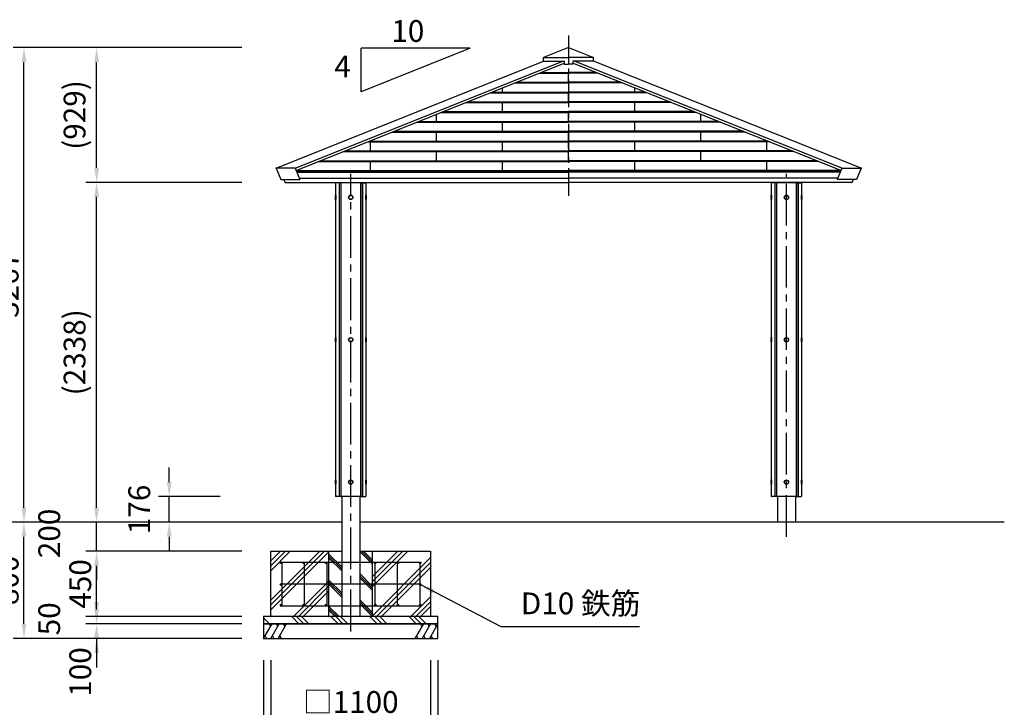
# Model space of a CAD drawing. Extents: x 0 to 21000, y 0 to 14850.
# Drawn here: x 3671 to 10450, y 2519 to 7252 of the extents above; entities that cross this region are included whole.
import ezdxf

# ---------------------------------------------------------------- set-up
doc = ezdxf.new("R2010")
doc.units = 0
doc.header["$LTSCALE"] = 15
doc.linetypes.add('CENTER2', pattern=[28.575, 19.05, -3.175, 3.175, -3.175])
doc.linetypes.add('CENTERX2', pattern=[20.32, 12.7, -2.54, 2.54, -2.54])
doc.layers.get('DEFPOINTS').update_dxf_attribs({"linetype": 'CONTINUOUS'})
for name, color, linetype in [('P001', 131, 'CONTINUOUS'), ('P004', 41, 'CONTINUOUS'), ('P019', 71, 'CONTINUOUS'), ('P918', 25, 'CONTINUOUS'), ('P919', 75, 'CONTINUOUS'), ('P920', 125, 'CONTINUOUS'), ('P_1CENTER', 2, 'CONTINUOUS'), ('P_2DIM', 6, 'CONTINUOUS'), ('P_3TEXT', 60, 'CONTINUOUS'), ('P_7THICK', 7, 'CONTINUOUS')]:
    doc.layers.add(name, color=color, linetype=linetype)
doc.styles.add('BIGFONT', font='simplex.shx', dxfattribs={"bigfont": 'bigfont.shx'})
doc.dimstyles.new('DIMBIGFONT$0', dxfattribs={"dimscale": 50, "dimtxt": 3, "dimasz": 2, "dimexe": 1.5, "dimexo": 3, "dimgap": 0.75, "dimtad": 1, "dimdec": 1, "dimdsep": 46, "dimtxsty": 'BIGFONT', "dimsah": 1, "dimcen": 0, "dimclrt": 230, "dimadec": 1, "dimazin": 2, "dimtfac": 0.6, "dimtdec": 1, "dimtofl": 0, "dimtmove": 2, "dimatfit": 3, "dimfxl": 0, "dimtvp": 1, "dimtolj": 1, "dimarcsym": 0})
doc.dimstyles.new('DIMBIGFONT$7', dxfattribs={"dimscale": 50, "dimtxt": 3, "dimasz": 2, "dimexe": 1.5, "dimexo": 3, "dimgap": 0.75, "dimtad": 1, "dimdec": 1, "dimdsep": 46, "dimtxsty": 'BIGFONT', "dimsah": 1, "dimcen": 0, "dimclrt": 230, "dimadec": 1, "dimazin": 2, "dimtfac": 0.6, "dimtdec": 1, "dimtofl": 0, "dimtmove": 0, "dimatfit": 3, "dimfxl": 0, "dimtvp": 1, "dimtolj": 1, "dimarcsym": 0})

# ---------------------------------------------------------------- blocks, each defined once
blk = doc.blocks.new('*D4')
at = {"layer": 'DEFPOINTS', "color": 0}
for p in [(4200.5, 6131.9), (5350.5, 6131.9), (5200.5, 3793.4)]:
    blk.add_point(p, dxfattribs=at)
at = {"layer": 'P_2DIM', "color": 0, "lineweight": -2}
for p, q in [((5200.5, 6131.9), (4125.5, 6131.9)), ((4200.5, 3893.4), (4200.5, 6031.9)), ((5050.5, 3793.4), (4125.5, 3793.4))]:
    blk.add_line(p, q, dxfattribs=at)
at = {"layer": 'P_2DIM', "color": 0}
for points in [[(4183.8, 6031.9), (4217.2, 6031.9), (4200.5, 6131.9)], [(4183.8, 3893.4), (4217.2, 3893.4), (4200.5, 3793.4)]]:
    blk.add_solid(points, dxfattribs=at)
at = {"layer": 'P_2DIM', "color": 230, "insert": (4048.7, 4962.7), "char_height": 150, "attachment_point": 5, "rotation": 90, "style": 'BIGFONT'}
blk.add_mtext('\\A1;(2338)', dxfattribs=at)
blk = doc.blocks.new('*D3')
at = {"layer": 'DEFPOINTS', "color": 0}
for p in [(3700.5, 7060.4), (5350.5, 7060.4), (5200.5, 3793.4)]:
    blk.add_point(p, dxfattribs=at)
at = {"layer": 'P_2DIM', "color": 0, "lineweight": -2}
for p, q in [((5200.5, 7060.4), (3625.5, 7060.4)), ((3700.5, 3893.4), (3700.5, 6960.4)), ((5050.5, 3793.4), (3625.5, 3793.4))]:
    blk.add_line(p, q, dxfattribs=at)
at = {"layer": 'P_2DIM', "color": 0}
for points in [[(3683.8, 6960.4), (3717.2, 6960.4), (3700.5, 7060.4)], [(3683.8, 3893.4), (3717.2, 3893.4), (3700.5, 3793.4)]]:
    blk.add_solid(points, dxfattribs=at)
at = {"layer": 'P_2DIM', "color": 230, "insert": (3588, 5426.9), "char_height": 150, "attachment_point": 5, "rotation": 90, "style": 'BIGFONT'}
blk.add_mtext('\\A1;3267', dxfattribs=at)
blk = doc.blocks.new('*D5')
at = {"layer": 'DEFPOINTS', "color": 0}
for p in [(4200.5, 3093.4), (5350.5, 3093.4), (5350.5, 2993.4)]:
    blk.add_point(p, dxfattribs=at)
at = {"layer": 'P_2DIM', "color": 0, "lineweight": -2}
for p, q in [((4200.5, 3193.4), (4200.5, 3293.4)), ((5200.5, 3093.4), (4125.5, 3093.4)), ((5200.5, 2993.4), (4125.5, 2993.4)), ((4200.5, 2893.4), (4200.5, 2793.4))]:
    blk.add_line(p, q, dxfattribs=at)
at = {"layer": 'P_2DIM', "color": 0}
for points in [[(4183.8, 3193.4), (4217.2, 3193.4), (4200.5, 3093.4)], [(4183.8, 2893.4), (4217.2, 2893.4), (4200.5, 2993.4)]]:
    blk.add_solid(points, dxfattribs=at)
at = {"layer": 'P_2DIM', "color": 230, "insert": (4088, 2762.2), "char_height": 150, "attachment_point": 5, "rotation": 90, "style": 'BIGFONT'}
blk.add_mtext('\\A1;100', dxfattribs=at)
blk = doc.blocks.new('*D17')
at = {"layer": 'DEFPOINTS', "color": 0}
for p in [(4700.5, 3969.4), (5200.5, 3969.4), (5200.5, 3793.4)]:
    blk.add_point(p, dxfattribs=at)
at = {"layer": 'P_2DIM', "color": 0, "lineweight": -2}
for p, q in [((4700.5, 4069.4), (4700.5, 4169.4)), ((5050.5, 3969.4), (4625.5, 3969.4)), ((4700.5, 3793.4), (4700.5, 3969.4)), ((5050.5, 3793.4), (4625.5, 3793.4)), ((4700.5, 3693.4), (4700.5, 3593.4))]:
    blk.add_line(p, q, dxfattribs=at)
at = {"layer": 'P_2DIM', "color": 0}
for points in [[(4683.8, 4069.4), (4717.2, 4069.4), (4700.5, 3969.4)], [(4683.8, 3693.4), (4717.2, 3693.4), (4700.5, 3793.4)]]:
    blk.add_solid(points, dxfattribs=at)
at = {"layer": 'P_2DIM', "color": 230, "insert": (4494.2, 3881.4), "char_height": 150, "attachment_point": 5, "rotation": 90, "style": 'BIGFONT'}
blk.add_mtext('\\A1;176', dxfattribs=at)
blk = doc.blocks.new('*D9')
at = {"layer": 'DEFPOINTS', "color": 0}
for p in [(4200.5, 3793.4), (5200.5, 3793.4), (5350.5, 3593.4)]:
    blk.add_point(p, dxfattribs=at)
at = {"layer": 'P_2DIM', "color": 0, "lineweight": -2}
for p, q in [((4200.5, 3893.4), (4200.5, 3993.4)), ((5050.5, 3793.4), (4125.5, 3793.4)), ((4200.5, 3593.4), (4200.5, 3793.4)), ((5200.5, 3593.4), (4125.5, 3593.4)), ((4200.5, 3493.4), (4200.5, 3393.4))]:
    blk.add_line(p, q, dxfattribs=at)
at = {"layer": 'P_2DIM', "color": 0}
for points in [[(4183.8, 3893.4), (4217.2, 3893.4), (4200.5, 3793.4)], [(4183.8, 3493.4), (4217.2, 3493.4), (4200.5, 3593.4)]]:
    blk.add_solid(points, dxfattribs=at)
at = {"layer": 'P_2DIM', "color": 230, "insert": (3874.1, 3716.1), "char_height": 150, "attachment_point": 5, "rotation": 90, "style": 'BIGFONT'}
blk.add_mtext('\\A1;200', dxfattribs=at)
blk = doc.blocks.new('*D8')
at = {"layer": 'DEFPOINTS', "color": 0}
for p in [(4200.5, 3593.4), (5350.5, 3593.4), (5350.5, 3143.4)]:
    blk.add_point(p, dxfattribs=at)
at = {"layer": 'P_2DIM', "color": 0, "lineweight": -2}
for p, q in [((5200.5, 3593.4), (4125.5, 3593.4)), ((4200.5, 3243.4), (4200.5, 3493.4)), ((5200.5, 3143.4), (4125.5, 3143.4))]:
    blk.add_line(p, q, dxfattribs=at)
at = {"layer": 'P_2DIM', "color": 0}
for points in [[(4183.8, 3493.4), (4217.2, 3493.4), (4200.5, 3593.4)], [(4183.8, 3243.4), (4217.2, 3243.4), (4200.5, 3143.4)]]:
    blk.add_solid(points, dxfattribs=at)
at = {"layer": 'P_2DIM', "color": 230, "insert": (4088, 3368.4), "char_height": 150, "attachment_point": 5, "rotation": 90, "style": 'BIGFONT'}
blk.add_mtext('\\A1;450', dxfattribs=at)
blk = doc.blocks.new('*D7')
at = {"layer": 'DEFPOINTS', "color": 0}
for p in [(4200.5, 3143.4), (5350.5, 3143.4), (5350.5, 3093.4)]:
    blk.add_point(p, dxfattribs=at)
at = {"layer": 'P_2DIM', "color": 0, "lineweight": -2}
for p, q in [((4200.5, 3243.4), (4200.5, 3343.4)), ((5200.5, 3143.4), (4125.5, 3143.4)), ((5200.5, 3093.4), (4125.5, 3093.4)), ((4200.5, 2993.4), (4200.5, 2893.4))]:
    blk.add_line(p, q, dxfattribs=at)
at = {"layer": 'P_2DIM', "color": 0}
for points in [[(4183.8, 3243.4), (4217.2, 3243.4), (4200.5, 3143.4)], [(4183.8, 2993.4), (4217.2, 2993.4), (4200.5, 3093.4)]]:
    blk.add_solid(points, dxfattribs=at)
at = {"layer": 'P_2DIM', "color": 230, "insert": (3874.1, 3128.4), "char_height": 150, "attachment_point": 5, "rotation": 90, "style": 'BIGFONT'}
blk.add_mtext('\\A1;50', dxfattribs=at)
blk = doc.blocks.new('*D6')
at = {"layer": 'DEFPOINTS', "color": 0}
for p in [(3700.5, 3793.4), (5200.5, 3793.4), (5350.5, 2993.4)]:
    blk.add_point(p, dxfattribs=at)
at = {"layer": 'P_2DIM', "color": 0, "lineweight": -2}
for p, q in [((5050.5, 3793.4), (3625.5, 3793.4)), ((3700.5, 3093.4), (3700.5, 3693.4)), ((5200.5, 2993.4), (3625.5, 2993.4))]:
    blk.add_line(p, q, dxfattribs=at)
at = {"layer": 'P_2DIM', "color": 0}
for points in [[(3683.8, 3693.4), (3717.2, 3693.4), (3700.5, 3793.4)], [(3683.8, 3093.4), (3717.2, 3093.4), (3700.5, 2993.4)]]:
    blk.add_solid(points, dxfattribs=at)
at = {"layer": 'P_2DIM', "color": 230, "insert": (3588, 3393.4), "char_height": 150, "attachment_point": 5, "rotation": 90, "style": 'BIGFONT'}
blk.add_mtext('\\A1;800', dxfattribs=at)
blk = doc.blocks.new('*D11')
at = {"layer": 'DEFPOINTS', "color": 0}
for p in [(4200.5, 7060.4), (5350.5, 7060.4), (5350.5, 6131.9)]:
    blk.add_point(p, dxfattribs=at)
at = {"layer": 'P_2DIM', "color": 0, "lineweight": -2}
for p, q in [((5200.5, 7060.4), (4125.5, 7060.4)), ((4200.5, 6231.9), (4200.5, 6960.4)), ((5200.5, 6131.9), (4125.5, 6131.9))]:
    blk.add_line(p, q, dxfattribs=at)
at = {"layer": 'P_2DIM', "color": 0}
for points in [[(4183.8, 6960.4), (4217.2, 6960.4), (4200.5, 7060.4)], [(4183.8, 6231.9), (4217.2, 6231.9), (4200.5, 6131.9)]]:
    blk.add_solid(points, dxfattribs=at)
at = {"layer": 'P_2DIM', "color": 230, "insert": (4048.7, 6596.2), "char_height": 150, "attachment_point": 5, "rotation": 90, "style": 'BIGFONT'}
blk.add_mtext('\\A1;(929)', dxfattribs=at)
blk = doc.blocks.new('*D19')
at = {"layer": 'DEFPOINTS', "color": 0}
for p in [(5400.5, 2993.4), (6500.5, 2993.4), (6500.5, 2443.4)]:
    blk.add_point(p, dxfattribs=at)
at = {"layer": 'P_2DIM', "color": 0, "lineweight": -2}
for p, q in [((5400.5, 2843.4), (5400.5, 2368.4)), ((6500.5, 2843.4), (6500.5, 2368.4)), ((5500.5, 2443.4), (6400.5, 2443.4))]:
    blk.add_line(p, q, dxfattribs=at)
at = {"layer": 'P_2DIM', "color": 0}
for points in [[(5500.5, 2460.1), (5500.5, 2426.7), (5400.5, 2443.4)], [(6400.5, 2460.1), (6400.5, 2426.7), (6500.5, 2443.4)]]:
    blk.add_solid(points, dxfattribs=at)
at = {"layer": 'P_2DIM', "color": 230, "insert": (5950.5, 2555.9), "char_height": 150, "attachment_point": 5, "style": 'BIGFONT'}
blk.add_mtext('\\A1;□1100', dxfattribs=at)
blk = doc.blocks.new('*D20')
at = {"layer": 'DEFPOINTS', "color": 0}
for p in [(5350.5, 2993.4), (6550.5, 2993.4), (6550.5, 2093.4)]:
    blk.add_point(p, dxfattribs=at)
at = {"layer": 'P_2DIM', "color": 0, "lineweight": -2}
for p, q in [((5350.5, 2843.4), (5350.5, 2018.4)), ((6550.5, 2843.4), (6550.5, 2018.4)), ((5450.5, 2093.4), (6450.5, 2093.4))]:
    blk.add_line(p, q, dxfattribs=at)
at = {"layer": 'P_2DIM', "color": 0}
for points in [[(5450.5, 2110.1), (5450.5, 2076.7), (5350.5, 2093.4)], [(6450.5, 2110.1), (6450.5, 2076.7), (6550.5, 2093.4)]]:
    blk.add_solid(points, dxfattribs=at)
at = {"layer": 'P_2DIM', "color": 230, "insert": (5950.5, 2205.9), "char_height": 150, "attachment_point": 5, "style": 'BIGFONT'}
blk.add_mtext('\\A1;□1200', dxfattribs=at)
blk = doc.blocks.new('配筋1400')
at = {"layer": 'P918'}
for p, q in [((-485, 375), (485, 375)), ((-475, 375), (-475, 75)), ((-320, 375), (-320, 75)), ((-165, 375), (-165, 75)), ((165, 375), (165, 75)), ((320, 375), (320, 75)), ((475, 375), (475, 75)), ((-485, 225), (485, 225)), ((-485, 75), (485, 75))]:
    blk.add_line(p, q, dxfattribs=at)
for centre in [(-480, 370), (-325, 370), (-170, 370), (170, 370), (325, 370), (480, 370), (-480, 220), (480, 220), (-480, 80), (-325, 80), (-170, 80), (170, 80), (325, 80), (480, 80)]:
    blk.add_circle(centre, 5, dxfattribs=at)
blk = doc.blocks.new('A$C61837E72')
at = {"layer": 'P920', "extrusion": (-2.97e-13, 1.8186e-29, -1)}
for p, q in [((0, 28, 15), (2, 30, 15)), ((0, 28, 15), (0, 2, 15)), ((2, 0, 15), (0, 2, 15)), ((0, 2, 15), (0, 2, 15)), ((0, 2, 15), (0, 2, 15)), ((3, 30, 15), (2, 30, 15)), ((2, 30, 15), (2, 30, 15)), ((3, 0, 15), (2, 0, 15)), ((2, 0, 15), (2, 0, 15))]:
    blk.add_line(p, q, dxfattribs=at)
at = {"layer": 'P920', "extrusion": (2.97e-13, 1.8186e-29, -1)}
for p, q in [((210, 30, 15), (211, 30, 15)), ((210, 0, 15), (211, 0, 15)), ((213, 28, 15), (211, 30, 15)), ((211, 30, 15), (211, 30, 15)), ((211, 0, 15), (213, 2, 15)), ((211, 0, 15), (211, 0, 15)), ((213, 28, 15), (213, 2, 15)), ((213, 2, 15), (213, 2, 15)), ((213, 2, 15), (213, 2, 15))]:
    blk.add_line(p, q, dxfattribs=at)
at = {"layer": 'P920'}
for radius in [15, 13]:
    blk.add_circle((106.5, 15, 15), radius, dxfattribs=at)
for points, knots in [([(0, 28, 15), (0, 28, 16), (0, 27.9, 16.9), (0, 27.7, 17.9), (0, 27.6, 18.2), (0.1, 27.5, 18.5), (0.1, 27.4, 18.8), (0.1, 27.1, 19.8), (0.1, 26.7, 20.7), (0.2, 26.2, 21.5), (0.2, 25.9, 22.1), (0.3, 25.5, 22.6), (0.3, 25.1, 23.1), (0.3, 24.7, 23.6), (0.4, 24.3, 24.1), (0.4, 23.9, 24.5), (0.5, 22.9, 25.4), (0.6, 21.8, 26.1), (0.6, 20.7, 26.7), (0.7, 19.5, 27.3), (0.7, 18.2, 27.7), (0.8, 16.9, 27.9), (0.8, 15.6, 28.1), (0.8, 14.4, 28.1), (0.8, 13.1, 27.9), (0.7, 11.8, 27.7), (0.7, 10.5, 27.3), (0.6, 9.3, 26.7), (0.6, 8.8, 26.4), (0.6, 8.2, 26.1), (0.5, 7.6, 25.7), (0.5, 7.1, 25.4), (0.5, 6.6, 25), (0.4, 6.2, 24.5), (0.4, 5.7, 24.1), (0.3, 5.3, 23.6), (0.3, 4.9, 23.1), (0.3, 4.5, 22.6), (0.2, 4.1, 22.1), (0.2, 3.8, 21.5), (0.1, 3.1, 20.4), (0.1, 2.6, 19.1), (0, 2.3, 17.9), (0, 2.2, 17.2), (0, 2.1, 16.6), (0, 2, 15.9), (0, 2, 15.6), (0, 2, 15.3), (0, 2, 15)], [-6.789745, -6.789745, -6.789745, -6.789745, -6.466471, -6.466471, -6.466471, -6.358697, -6.358697, -6.358697, -6.035373, -6.035373, -6.035373, -5.819824, -5.819824, -5.819824, -5.604275, -5.604275, -5.604275, -5.173177, -5.173177, -5.173177, -4.742079, -4.742079, -4.742079, -4.310981, -4.310981, -4.310981, -3.879883, -3.879883, -3.879883, -3.664334, -3.664334, -3.664334, -3.448785, -3.448785, -3.448785, -3.233236, -3.233236, -3.233236, -3.017687, -3.017687, -3.017687, -2.586589, -2.586589, -2.586589, -2.371039, -2.371039, -2.371039, -2.263381, -2.263381, -2.263381, -2.263381]), ([(0, 2, 15), (0, 2, 14.7), (0, 2, 14.4), (0, 2, 14.1), (0, 2.1, 12.8), (0.1, 2.4, 11.5), (0.1, 2.9, 10.2), (0.2, 3.4, 9), (0.2, 4.1, 7.9), (0.3, 4.9, 6.9), (0.4, 5.5, 6.1), (0.4, 6.1, 5.4), (0.5, 6.9, 4.8), (0.5, 7.6, 4.2), (0.6, 8.5, 3.7), (0.6, 9.4, 3.3), (0.7, 11.1, 2.4), (0.8, 13.1, 2), (0.8, 15, 2)], [-2.263381, -2.263381, -2.263381, -2.263381, -2.15549, -2.15549, -2.15549, -1.724392, -1.724392, -1.724392, -1.293294, -1.293294, -1.293294, -0.969971, -0.969971, -0.969971, -0.646647, -0.646647, -0.646647, 0, 0, 0, 0]), ([(2, 0, 15), (2, 0, 15.4), (2, 0, 16.4), (2.1, 0.4, 19), (2.2, 1.5, 21.8), (2.4, 3.2, 24.3), (2.6, 4.6, 25.9), (2.7, 6.4, 27.3), (2.9, 9, 28.9), (3.1, 12.8, 30.1), (3.1, 17.2, 30.1), (2.9, 21.8, 28.7), (2.6, 24.9, 26.4), (2.4, 26.8, 24.3), (2.2, 28.3, 22.1), (2.1, 29.2, 20.1), (2, 29.8, 17.5), (2, 30, 16.1), (2, 30, 15)], [2.263382, 2.263382, 2.263382, 2.263382, 2.371039, 2.586589, 3.017687, 3.233236, 3.448785, 3.664334, 3.879883, 4.310981, 4.742079, 5.173177, 5.604275, 5.819824, 6.035373, 6.358697, 6.466471, 6.789745, 6.789745, 6.789745, 6.789745]), ([(2, 30, 15), (2, 30, 13.9), (2, 29.9, 12.8), (2, 29.6, 11.8), (2.1, 29.4, 10.7), (2.1, 29, 9.6), (2.2, 28.6, 8.6), (2.3, 28.1, 7.5), (2.3, 27.5, 6.6), (2.4, 26.8, 5.7), (2.5, 26.1, 4.9), (2.6, 25.4, 4.1), (2.6, 24.5, 3.4), (2.7, 24.3, 3.2), (2.7, 24.1, 3), (2.7, 23.8, 2.9), (2.7, 23.1, 2.4), (2.8, 22.4, 1.9), (2.8, 21.6, 1.5), (2.9, 20.6, 1), (3, 19.5, 0.6), (3, 18.4, 0.4), (3, 17.2, 0.1), (3, 16.1, 0), (3, 15, 0)], [6.789795, 6.789795, 6.789795, 6.789795, 7.113118, 7.113118, 7.113118, 7.436442, 7.436442, 7.436442, 7.759766, 7.759766, 7.759766, 8.083089, 8.083089, 8.083089, 8.16392, 8.16392, 8.16392, 8.406413, 8.406413, 8.406413, 8.729736, 8.729736, 8.729736, 9.05306, 9.05306, 9.05306, 9.05306]), ([(3, 15, 0), (3, 12.8, 0), (2.9, 9.3, 0.8), (2.6, 5.4, 3.3), (2.4, 2.9, 5.9), (2.1, 0.8, 9.5), (2, 0.1, 12.9), (2, 0, 14.6), (2, 0, 15)], [0, 0, 0, 0, 0.646647, 0.969971, 1.293294, 1.724392, 2.15549, 2.263382, 2.263382, 2.263382, 2.263382]), ([(3, 30, 15), (3, 30, 15.9), (3, 29.9, 16.9), (3.1, 29.5, 18.9), (3.1, 29.2, 19.8), (3.3, 28.1, 22.6), (3.4, 26.9, 24.3), (3.7, 24.3, 26.9), (3.8, 22.6, 28.1), (4, 19.8, 29.2), (4, 18.9, 29.5), (4.1, 16.9, 29.9), (4.1, 15.9, 30), (4.1, 14.1, 30), (4.1, 13.1, 29.9), (4, 11.1, 29.5), (4, 10.2, 29.2), (3.8, 7.4, 28.1), (3.7, 5.7, 26.9), (3.4, 3.1, 24.3), (3.3, 1.9, 22.6), (3.1, 0.8, 19.8), (3.1, 0.5, 18.9), (3, 0.1, 16.9), (3, 0, 15.9), (3, 0, 15)], [2.263449, 2.263449, 2.263449, 2.263449, 2.546378, 2.546378, 2.829307, 2.829307, 3.395165, 3.395165, 3.961032, 3.961032, 4.243965, 4.243965, 4.526898, 4.526898, 4.809831, 4.809831, 5.092764, 5.092764, 5.658631, 5.658631, 6.224489, 6.224489, 6.507418, 6.507418, 6.790347, 6.790347, 6.790347, 6.790347]), ([(210, 30, 15), (210, 30, 15.9), (210, 29.9, 16.9), (209.9, 29.5, 18.9), (209.9, 29.2, 19.8), (209.7, 28.1, 22.6), (209.6, 26.9, 24.3), (209.3, 24.3, 26.9), (209.2, 22.6, 28.1), (209, 19.8, 29.2), (209, 18.9, 29.5), (208.9, 16.9, 29.9), (208.9, 15.9, 30), (208.9, 14.1, 30), (208.9, 13.1, 29.9), (209, 11.1, 29.5), (209, 10.2, 29.2), (209.2, 7.4, 28.1), (209.3, 5.7, 26.9), (209.6, 3.1, 24.3), (209.7, 1.9, 22.6), (209.9, 0.8, 19.8), (209.9, 0.5, 18.9), (210, 0.1, 16.9), (210, 0, 15.9), (210, 0, 15)], [2.263449, 2.263449, 2.263449, 2.263449, 2.546378, 2.546378, 2.829307, 2.829307, 3.395165, 3.395165, 3.961032, 3.961032, 4.243965, 4.243965, 4.526898, 4.526898, 4.809831, 4.809831, 5.092764, 5.092764, 5.658631, 5.658631, 6.224489, 6.224489, 6.507418, 6.507418, 6.790347, 6.790347, 6.790347, 6.790347]), ([(211, 0, 15), (211, 0, 15.4), (211, 0, 16.4), (210.9, 0.4, 19), (210.8, 1.5, 21.8), (210.6, 3.2, 24.3), (210.4, 4.6, 25.9), (210.3, 6.4, 27.3), (210.1, 9, 28.9), (209.9, 12.8, 30.1), (209.9, 17.2, 30.1), (210.1, 21.8, 28.7), (210.4, 24.9, 26.4), (210.6, 26.8, 24.3), (210.8, 28.3, 22.1), (210.9, 29.2, 20.1), (211, 29.8, 17.5), (211, 30, 16.1), (211, 30, 15)], [2.263382, 2.263382, 2.263382, 2.263382, 2.371039, 2.586589, 3.017687, 3.233236, 3.448785, 3.664334, 3.879883, 4.310981, 4.742079, 5.173177, 5.604275, 5.819824, 6.035373, 6.358697, 6.466471, 6.789745, 6.789745, 6.789745, 6.789745]), ([(211, 30, 15), (211, 30, 13.9), (211, 29.9, 12.8), (211, 29.6, 11.8), (210.9, 29.4, 10.7), (210.9, 29, 9.6), (210.8, 28.6, 8.6), (210.7, 28.1, 7.5), (210.7, 27.5, 6.6), (210.6, 26.8, 5.7), (210.5, 26.1, 4.9), (210.4, 25.4, 4.1), (210.4, 24.5, 3.4), (210.4, 24.3, 3.2), (210.3, 24.1, 3), (210.3, 23.8, 2.9), (210.3, 23.1, 2.4), (210.2, 22.4, 1.9), (210.2, 21.6, 1.5), (210.1, 20.6, 1), (210, 19.5, 0.6), (210, 18.4, 0.4), (210, 17.2, 0.1), (210, 16.1), (210, 15)], [6.789795, 6.789795, 6.789795, 6.789795, 7.113118, 7.113118, 7.113118, 7.436442, 7.436442, 7.436442, 7.759766, 7.759766, 7.759766, 8.083089, 8.083089, 8.083089, 8.16392, 8.16392, 8.16392, 8.406413, 8.406413, 8.406413, 8.729736, 8.729736, 8.729736, 9.05306, 9.05306, 9.05306, 9.05306]), ([(210, 15), (210, 12.8), (210.1, 9.3, 0.8), (210.4, 5.4, 3.3), (210.6, 2.9, 5.9), (210.9, 0.8, 9.5), (211, 0.1, 12.9), (211, 0, 14.6), (211, 0, 15)], [0, 0, 0, 0, 0.646647, 0.969971, 1.293294, 1.724392, 2.15549, 2.263382, 2.263382, 2.263382, 2.263382]), ([(213, 28, 15), (213, 28, 16), (213, 27.9, 16.9), (213, 27.7, 17.9), (213, 27.6, 18.2), (212.9, 27.5, 18.5), (212.9, 27.4, 18.8), (212.9, 27.1, 19.8), (212.9, 26.7, 20.7), (212.8, 26.2, 21.5), (212.8, 25.9, 22.1), (212.7, 25.5, 22.6), (212.7, 25.1, 23.1), (212.7, 24.7, 23.6), (212.6, 24.3, 24.1), (212.6, 23.9, 24.5), (212.5, 22.9, 25.4), (212.4, 21.8, 26.1), (212.4, 20.7, 26.7), (212.3, 19.5, 27.3), (212.3, 18.2, 27.7), (212.2, 16.9, 27.9), (212.2, 15.6, 28.1), (212.2, 14.4, 28.1), (212.2, 13.1, 27.9), (212.3, 11.8, 27.7), (212.3, 10.5, 27.3), (212.4, 9.3, 26.7), (212.4, 8.8, 26.4), (212.4, 8.2, 26.1), (212.5, 7.6, 25.7), (212.5, 7.1, 25.4), (212.5, 6.6, 25), (212.6, 6.2, 24.5), (212.6, 5.7, 24.1), (212.7, 5.3, 23.6), (212.7, 4.9, 23.1), (212.7, 4.5, 22.6), (212.8, 4.1, 22.1), (212.8, 3.8, 21.5), (212.9, 3.1, 20.4), (212.9, 2.6, 19.1), (213, 2.3, 17.9), (213, 2.2, 17.2), (213, 2.1, 16.6), (213, 2, 15.9), (213, 2, 15.6), (213, 2, 15.3), (213, 2, 15)], [-6.789745, -6.789745, -6.789745, -6.789745, -6.466471, -6.466471, -6.466471, -6.358697, -6.358697, -6.358697, -6.035373, -6.035373, -6.035373, -5.819824, -5.819824, -5.819824, -5.604275, -5.604275, -5.604275, -5.173177, -5.173177, -5.173177, -4.742079, -4.742079, -4.742079, -4.310981, -4.310981, -4.310981, -3.879883, -3.879883, -3.879883, -3.664334, -3.664334, -3.664334, -3.448785, -3.448785, -3.448785, -3.233236, -3.233236, -3.233236, -3.017687, -3.017687, -3.017687, -2.586589, -2.586589, -2.586589, -2.371039, -2.371039, -2.371039, -2.263381, -2.263381, -2.263381, -2.263381]), ([(213, 2, 15), (213, 2, 14.7), (213, 2, 14.4), (213, 2, 14.1), (213, 2.1, 12.8), (212.9, 2.4, 11.5), (212.9, 2.9, 10.2), (212.8, 3.4, 9), (212.8, 4.1, 7.9), (212.7, 4.9, 6.9), (212.6, 5.5, 6.1), (212.6, 6.1, 5.4), (212.5, 6.9, 4.8), (212.5, 7.6, 4.2), (212.4, 8.5, 3.7), (212.4, 9.4, 3.3), (212.3, 11.1, 2.4), (212.2, 13.1, 2), (212.2, 15, 2)], [-2.263381, -2.263381, -2.263381, -2.263381, -2.15549, -2.15549, -2.15549, -1.724392, -1.724392, -1.724392, -1.293294, -1.293294, -1.293294, -0.969971, -0.969971, -0.969971, -0.646647, -0.646647, -0.646647, 0, 0, 0, 0])]:
    blk.add_open_spline(points, degree=3, knots=knots, dxfattribs=at)

msp = doc.modelspace()

# ---------------------------------------------------------------- linework, layer by layer
at = {"layer": 'P001'}
for p, q in [((7450.49, 7060.42), (7278.72, 6991.72)), ((7450.49, 7060.42), (7622.26, 6991.72)), ((7278.72, 6991.72), (7450.49, 6991.72)), ((7278.72, 6967.72), (7278.72, 6991.72)), ((7622.26, 6991.72), (7450.49, 6991.72)), ((7622.26, 6967.72), (7622.26, 6991.72)), ((5437.04, 6231.04), (7278.72, 6967.72)), ((5568.72, 6231.04), (7410.4, 6967.72)), ((5575.12, 6215.03), (7420.49, 6953.18)), ((7278.72, 6967.72), (7420.49, 6967.72)), ((7420.49, 6967.72), (7420.49, 6946.72)), ((7420.49, 6946.72), (7450.49, 6946.72)), ((7480.49, 6946.72), (7450.49, 6946.72)), ((7622.26, 6967.72), (7480.49, 6967.72)), ((7480.49, 6967.72), (7480.49, 6946.72)), ((9325.86, 6215.03), (7480.49, 6953.18)), ((9332.26, 6231.04), (7490.57, 6967.72)), ((9463.94, 6231.04), (7622.26, 6967.72)), ((5568.72, 6231.04), (5437.04, 6231.04)), ((5437.04, 6231.04), (5468.6, 6152.12)), ((5568.72, 6231.04), (5600.28, 6152.12)), ((9332.26, 6231.04), (9300.69, 6152.12)), ((9332.26, 6231.04), (9463.94, 6231.04)), ((9463.94, 6231.04), (9432.37, 6152.12)), ((5468.6, 6152.12), (5600.28, 6152.12)), ((5490.42, 6152.12), (5497.39, 6134.72)), ((5501.56, 6131.89), (7450.49, 6131.89)), ((5596.64, 6161.24), (7450.49, 6161.24)), ((5847.49, 6131.29), (5847.49, 6129.42)), ((6053.49, 6129.42), (5847.49, 6129.42)), ((6053.49, 6131.29), (6053.49, 6129.42)), ((9304.34, 6161.24), (7450.49, 6161.24)), ((9399.41, 6131.89), (7450.49, 6131.89)), ((8847.49, 6131.89), (8847.49, 6129.42)), ((9053.49, 6129.42), (8847.49, 6129.42)), ((9053.49, 6131.89), (9053.49, 6129.42)), ((9432.37, 6152.12), (9300.69, 6152.12)), ((9410.55, 6152.12), (9403.59, 6134.72)), ((5887.99, 3969.42), (5887.99, 3143.42)), ((6012.99, 3969.42), (6012.99, 3143.42)), ((8887.99, 3969.42), (8887.99, 3793.42)), ((9012.99, 3969.42), (9012.99, 3793.42)), ((6012.99, 3143.42), (5887.99, 3143.42)), ((6012.99, 3143.42), (5887.99, 3143.42))]:
    msp.add_line(p, q, dxfattribs=at)
for centre, start, end in [((5501.56, 6136.39), 201.801409, 270), ((9399.41, 6136.39), 270, 338.198591)]:
    msp.add_arc(centre, 4.5, start, end, dxfattribs=at)
for p in [(5437.04, 6231.04), (9463.94, 6231.04)]:
    msp.add_point(p, dxfattribs=at)
at = {"layer": 'P004'}
for p, q in [((7249.42, 6884.76), (7450.49, 6884.76)), ((7261.63, 6889.64), (7450.49, 6889.64)), ((7639.35, 6889.64), (7450.49, 6889.64)), ((7651.55, 6884.76), (7450.49, 6884.76)), ((7450.49, 6817.13), (7450.49, 6884.76)), ((6995.49, 6749.51), (6995.49, 6783.88)), ((7080.37, 6817.13), (7450.49, 6817.13)), ((7092.58, 6822.02), (7450.49, 6822.02)), ((7808.4, 6822.02), (7450.49, 6822.02)), ((7820.6, 6817.13), (7450.49, 6817.13)), ((7905.49, 6749.51), (7905.49, 6783.88)), ((6911.32, 6749.51), (7450.49, 6749.51)), ((6923.52, 6754.4), (7450.49, 6754.4)), ((7977.45, 6754.4), (7450.49, 6754.4)), ((7989.65, 6749.51), (7450.49, 6749.51)), ((7450.49, 6681.89), (7450.49, 6749.51)), ((6742.27, 6681.89), (7450.49, 6681.89)), ((6754.47, 6686.77), (7450.49, 6686.77)), ((6995.49, 6614.27), (6995.49, 6681.89)), ((8146.5, 6686.77), (7450.49, 6686.77)), ((8158.71, 6681.89), (7450.49, 6681.89)), ((7905.49, 6614.27), (7905.49, 6681.89)), ((6540.49, 6546.65), (6540.49, 6601.18)), ((6573.22, 6614.27), (7450.49, 6614.27)), ((6585.42, 6619.15), (7450.49, 6619.15)), ((8315.55, 6619.15), (7450.49, 6619.15)), ((8327.76, 6614.27), (7450.49, 6614.27)), ((7450.49, 6546.65), (7450.49, 6614.27)), ((8360.49, 6546.65), (8360.49, 6601.18)), ((6404.17, 6546.65), (7450.49, 6546.65)), ((6416.37, 6551.53), (7450.49, 6551.53)), ((6995.49, 6479.03), (6995.49, 6546.65)), ((8484.61, 6551.53), (7450.49, 6551.53)), ((8496.81, 6546.65), (7450.49, 6546.65)), ((7905.49, 6479.03), (7905.49, 6546.65)), ((6235.11, 6479.03), (7450.49, 6479.03)), ((6247.32, 6483.91), (7450.49, 6483.91)), ((6540.49, 6411.41), (6540.49, 6479.03)), ((8653.66, 6483.91), (7450.49, 6483.91)), ((8665.86, 6479.03), (7450.49, 6479.03)), ((7450.49, 6411.41), (7450.49, 6479.03)), ((8360.49, 6411.41), (8360.49, 6479.03)), ((6066.06, 6411.41), (7450.49, 6411.41)), ((6078.27, 6416.29), (7450.49, 6416.29)), ((6085.49, 6343.79), (6085.49, 6411.41)), ((6995.49, 6343.79), (6995.49, 6411.41)), ((7450.49, 6364.61), (7450.49, 6432.23)), ((8822.71, 6416.29), (7450.49, 6416.29)), ((8834.91, 6411.41), (7450.49, 6411.41)), ((7905.49, 6343.79), (7905.49, 6411.41)), ((8815.49, 6343.79), (8815.49, 6411.41)), ((5897.01, 6343.79), (7450.49, 6343.79)), ((5909.21, 6348.67), (7450.49, 6348.67)), ((6540.49, 6276.17), (6540.49, 6343.79)), ((8991.76, 6348.67), (7450.49, 6348.67)), ((9003.96, 6343.79), (7450.49, 6343.79)), ((7450.49, 6276.17), (7450.49, 6343.79)), ((8360.49, 6276.17), (8360.49, 6343.79)), ((5727.96, 6276.17), (7450.49, 6276.17)), ((5740.16, 6281.05), (7450.49, 6281.05)), ((6085.49, 6203.67), (6085.49, 6276.17)), ((6995.49, 6208.55), (6995.49, 6276.17)), ((9160.81, 6281.05), (7450.49, 6281.05)), ((9173.02, 6276.17), (7450.49, 6276.17)), ((7905.49, 6208.55), (7905.49, 6276.17)), ((8815.49, 6203.67), (8815.49, 6276.17)), ((5576.04, 6213.43), (7450.49, 6213.43)), ((5577.99, 6208.55), (7450.49, 6208.55)), ((5579.95, 6203.67), (7450.49, 6203.67)), ((9324.93, 6213.43), (7450.49, 6213.43)), ((9322.98, 6208.55), (7450.49, 6208.55)), ((9321.03, 6203.67), (7450.49, 6203.67)), ((5845.99, 6126.42), (5845.99, 3972.42)), ((5880.99, 6129.42), (5848.99, 6129.42)), ((5869.56, 6129.42), (5869.56, 3969.42)), ((5880.99, 6129.42), (5880.99, 3969.42)), ((5883.12, 6127.29), (5880.99, 6129.42)), ((5882.99, 6126.42), (5882.99, 3972.42)), ((6014.99, 6129.42), (5885.99, 6129.42)), ((6017.86, 6127.29), (6019.99, 6129.42)), ((6017.99, 6126.42), (6017.99, 3972.42)), ((6019.99, 6129.42), (6019.99, 3969.42)), ((6019.99, 6129.42), (6051.99, 6129.42)), ((6031.42, 6129.42), (6031.42, 3969.42)), ((6054.99, 6126.42), (6054.99, 3972.42)), ((8845.99, 6126.42), (8845.99, 3972.42)), ((8880.99, 6129.42), (8848.99, 6129.42)), ((8869.56, 6129.42), (8869.56, 3969.42)), ((8883.12, 6127.29), (8880.99, 6129.42)), ((8880.99, 6129.42), (8880.99, 3969.42)), ((8882.99, 6126.42), (8882.99, 3972.42)), ((9014.99, 6129.42), (8885.99, 6129.42)), ((9017.86, 6127.29), (9019.99, 6129.42)), ((9017.99, 6126.42), (9017.99, 3972.42)), ((9019.99, 6129.42), (9019.99, 3969.42)), ((9019.99, 6129.42), (9051.99, 6129.42)), ((9031.42, 6129.42), (9031.42, 3969.42)), ((9054.99, 6126.42), (9054.99, 3972.42)), ((5880.99, 3969.42), (5848.99, 3969.42)), ((5880.99, 3969.42), (5883.12, 3971.55)), ((6014.99, 3969.42), (5885.99, 3969.42)), ((6019.99, 3969.42), (6017.86, 3971.55)), ((6019.99, 3969.42), (6051.99, 3969.42)), ((8880.99, 3969.42), (8848.99, 3969.42)), ((8880.99, 3969.42), (8883.12, 3971.55)), ((9014.99, 3969.42), (8885.99, 3969.42)), ((9019.99, 3969.42), (9017.86, 3971.55)), ((9019.99, 3969.42), (9051.99, 3969.42))]:
    msp.add_line(p, q, dxfattribs=at)
for centre, start, end in [((5848.99, 6126.42), 90, 180), ((5885.99, 6126.42), 90, 180), ((6014.99, 6126.42), 0, 90), ((6051.99, 6126.42), 0, 90), ((8848.99, 6126.42), 90, 180), ((8885.99, 6126.42), 90, 180), ((9014.99, 6126.42), 0, 90), ((9051.99, 6126.42), 0, 90), ((5848.99, 3972.42), 180, 270), ((5885.99, 3972.42), 180, 270), ((6014.99, 3972.42), 270, 0), ((6051.99, 3972.42), 270, 0), ((8848.99, 3972.42), 180, 270), ((8885.99, 3972.42), 180, 270), ((9014.99, 3972.42), 270, 0), ((9051.99, 3972.42), 270, 0)]:
    msp.add_arc(centre, 3, start, end, dxfattribs=at)
at = {"layer": 'P019'}
for p, q in [((5400.49, 3593.42), (5887.99, 3593.42)), ((5400.49, 3143.42), (5400.49, 3593.42)), ((5800.49, 3143.42), (5800.49, 3593.42)), ((6012.99, 3593.42), (6500.49, 3593.42)), ((6100.49, 3143.42), (6100.49, 3593.42)), ((6500.49, 3593.42), (6500.49, 3143.42)), ((6550.49, 3143.42), (5350.49, 3143.42)), ((5350.49, 3143.42), (5350.49, 3093.42)), ((6500.49, 3143.42), (5400.49, 3143.42)), ((6550.49, 3093.42), (6550.49, 3143.42)), ((5350.49, 3093.42), (6550.49, 3093.42)), ((6550.49, 3093.42), (5350.49, 3093.42)), ((5350.49, 3093.42), (5350.49, 2993.42)), ((6550.49, 2993.42), (6550.49, 3093.42)), ((5350.49, 2993.42), (6550.49, 2993.42))]:
    msp.add_line(p, q, dxfattribs=at)
at = {"layer": 'P919'}
for p, q in [((5400.49, 3257.49), (5736.42, 3593.42)), ((5400.49, 3223.82), (5770.09, 3593.42)), ((5400.49, 3526.9), (5467.01, 3593.42)), ((5400.49, 3493.22), (5500.69, 3593.42)), ((5400.49, 3459.55), (5534.36, 3593.42)), ((6100.49, 3418.68), (6275.23, 3593.42)), ((6100.49, 3385), (6308.91, 3593.42)), ((6100.49, 3351.33), (6342.59, 3593.42)), ((5400.49, 3190.14), (5800.49, 3590.14)), ((6100.49, 3149.27), (6500.49, 3549.27)), ((6128.32, 3143.42), (6500.49, 3515.59)), ((6161.99, 3143.42), (6500.49, 3481.92)), ((5555.83, 3143.42), (5800.49, 3388.09)), ((5589.5, 3143.42), (5800.49, 3354.41)), ((5623.18, 3143.42), (5800.49, 3320.73)), ((6364.05, 3143.42), (6500.49, 3279.86)), ((6397.72, 3143.42), (6500.49, 3246.19)), ((6431.4, 3143.42), (6500.49, 3212.51)), ((5350.49, 3134.58), (5391.64, 3093.42)), ((5543.7, 3143.42), (5593.7, 3093.42)), ((5577.38, 3143.42), (5627.38, 3093.42)), ((5611.05, 3143.42), (5661.05, 3093.42)), ((5800.23, 3143.42), (5800.49, 3143.68)), ((5813.11, 3143.42), (5863.11, 3093.42)), ((5846.78, 3143.42), (5896.78, 3093.42)), ((5880.46, 3143.42), (5930.46, 3093.42)), ((6082.52, 3143.42), (6132.52, 3093.42)), ((6116.19, 3143.42), (6166.19, 3093.42)), ((6149.87, 3143.42), (6199.87, 3093.42)), ((6351.92, 3143.42), (6401.92, 3093.42)), ((6385.6, 3143.42), (6435.6, 3093.42)), ((6419.27, 3143.42), (6469.27, 3093.42)), ((5350.49, 3100.9), (5357.97, 3093.42)), ((5350.49, 2993.42), (5408.22, 3093.42)), ((5398.22, 3076.1), (5388.22, 3093.42)), ((5400.49, 2993.42), (5458.22, 3093.42)), ((5448.22, 3076.1), (5438.22, 3093.42)), ((5450.49, 2993.42), (5508.22, 3093.42)), ((5498.22, 3076.1), (5488.22, 3093.42)), ((6450.49, 3093.42), (6392.75, 2993.42)), ((6440.49, 3076.1), (6430.49, 3093.42)), ((6500.49, 3093.42), (6442.75, 2993.42)), ((6490.49, 3076.1), (6480.49, 3093.42)), ((6550.49, 3093.42), (6492.75, 2993.42)), ((6540.49, 3076.1), (6530.49, 3093.42)), ((5360.49, 3010.74), (5370.49, 2993.42)), ((5410.49, 3010.74), (5420.49, 2993.42)), ((5460.49, 3010.74), (5470.49, 2993.42)), ((6402.75, 3010.74), (6412.75, 2993.42)), ((6452.75, 3010.74), (6462.75, 2993.42)), ((6502.75, 3010.74), (6512.75, 2993.42))]:
    msp.add_line(p, q, dxfattribs=at)
at = {"layer": 'P919', "linetype": 'Continuous'}
for p, q in [((6100.49, 3517.57), (6024.63, 3593.42)), ((6100.49, 3531.71), (6038.77, 3593.42)), ((5887.99, 3486.61), (5800.49, 3574.11)), ((5887.99, 3472.47), (5800.49, 3559.97)), ((5887.99, 3458.32), (5800.49, 3545.82)), ((6100.49, 3503.42), (6012.99, 3590.92)), ((5887.99, 3306.61), (5800.49, 3394.11)), ((6100.49, 3351.71), (6012.99, 3439.21)), ((6100.49, 3337.57), (6012.99, 3425.07)), ((6100.49, 3323.42), (6012.99, 3410.92)), ((5887.99, 3292.47), (5800.49, 3379.97)), ((5887.99, 3278.32), (5800.49, 3365.82)), ((6100.49, 3171.71), (6012.99, 3259.21)), ((5871.17, 3143.42), (5800.49, 3214.11)), ((5857.03, 3143.42), (5800.49, 3199.97)), ((6100.49, 3157.57), (6012.99, 3245.07)), ((6100.49, 3143.42), (6012.99, 3230.92)), ((5842.89, 3143.42), (5800.49, 3185.82))]:
    msp.add_line(p, q, dxfattribs=at)
at = {"layer": 'P_1CENTER', "linetype": 'CENTERX2'}
msp.add_line((7450.49, 7144.36), (7450.49, 6021.71), dxfattribs=at)
at = {"layer": 'P_1CENTER', "color": 2, "linetype": 'CENTER2'}
for p, q in [((5950.49, 3043.42), (5950.49, 6191.42)), ((5950.49, 3041.42), (5950.49, 6189.42)), ((8950.49, 3693.42), (8950.49, 6191.42))]:
    msp.add_line(p, q, dxfattribs=at)
at = {"layer": 'P_2DIM'}
for p, q in [((6022.56, 6756.12), (6022.56, 7056.12)), ((6772.56, 7056.12), (6022.56, 6756.12)), ((6772.56, 7056.12), (6022.56, 7056.12))]:
    msp.add_line(p, q, dxfattribs=at)
at = {"layer": 'P_7THICK'}
for p, q in [((5887.99, 3793.42), (2950.49, 3793.42)), ((10450.49, 3793.42), (6012.99, 3793.42))]:
    msp.add_line(p, q, dxfattribs=at)

# ---------------------------------------------------------------- block references
at = {"layer": 'P918'}
msp.add_blockref('配筋1400', (5950.49, 3143.42), dxfattribs=at)
at = {"layer": 'P_2DIM'}
for p in [(5843.99, 6014.42, -15), (8843.99, 6014.42, -15), (5843.99, 5034.42, -15), (8843.99, 5034.42, -15), (5843.99, 4054.42, -15), (8843.99, 4054.42, -15)]:
    msp.add_blockref('A$C61837E72', p, dxfattribs=at)

# ---------------------------------------------------------------- texts
at = {"layer": 'P918', "color": 230, "insert": (7121.49, 3112.7), "char_height": 150, "attachment_point": 7, "style": 'BIGFONT'}
msp.add_mtext('D10 鉄筋', dxfattribs=at)
at = {"layer": 'P_3TEXT', "style": 'BIGFONT'}
for s, p in [('10', (6229.85, 7099.47)), ('4', (5837.16, 6854.49))]:
    msp.add_text(s, height=150, dxfattribs=at).set_placement(p)

# ---------------------------------------------------------------- dimensions: what is measured, and where the dimension line sits
at = {"layer": 'P_2DIM'}
for base, p1, p2, picture, middle in [((3700.49, 7060.42), (5200.49, 3793.42), (5350.49, 7060.42), '*D3', (3587.99, 5426.92)), ((3700.49, 3793.42), (5350.49, 2993.42), (5200.49, 3793.42), '*D6', (3587.99, 3393.42))]:
    dim = msp.add_linear_dim(base=base, p1=p1, p2=p2, angle=90, dimstyle='DIMBIGFONT$0', dxfattribs=at)
    dim.commit()
    dim.dimension.update_dxf_attribs({"geometry": picture, "text_midpoint": middle})
for base, p1, p2, picture, middle in [((4200.49, 7060.42), (5350.49, 6131.89), (5350.49, 7060.42), '*D11', (4048.7, 6596.16)), ((4200.49, 6131.89), (5200.49, 3793.42), (5350.49, 6131.89), '*D4', (4048.7, 4962.66))]:
    dim = msp.add_linear_dim(base=base, p1=p1, p2=p2, angle=90, text='(<>)', dimstyle='DIMBIGFONT$0', override={"dimdec": 0}, dxfattribs=at)
    dim.commit()
    dim.dimension.update_dxf_attribs({"geometry": picture, "text_midpoint": middle})
dim = msp.add_linear_dim(base=(4700.49, 3969.4), p1=(5200.49, 3793.42), p2=(5200.49, 3969.4), angle=90, dimstyle='DIMBIGFONT$0', override={"dimtofl": 1}, dxfattribs=at)
dim.commit()
dim.dimension.update_dxf_attribs({"geometry": '*D17', "text_midpoint": (4494.24, 3881.41)})
dim = msp.add_linear_dim(base=(4200.49, 3793.42), p1=(5350.49, 3593.42), p2=(5200.49, 3793.42), angle=90, dimstyle='DIMBIGFONT$0', override={"dimtofl": 1}, dxfattribs=at)
dim.commit()
dim.dimension.update_dxf_attribs({"geometry": '*D9', "text_midpoint": (3874.08, 3716.1), "dimtype": 160})
for base, p1, p2, picture, middle in [((4200.49, 3593.42), (5350.49, 3143.42), (5350.49, 3593.42), '*D8', (4087.99, 3368.42)), ((4200.49, 3143.42), (5350.49, 3093.42), (5350.49, 3143.42), '*D7', (3874.08, 3128.42)), ((4200.49, 3093.42), (5350.49, 2993.42), (5350.49, 3093.42), '*D5', (4087.99, 2762.2))]:
    dim = msp.add_linear_dim(base=base, p1=p1, p2=p2, angle=90, dimstyle='DIMBIGFONT$0', dxfattribs=at)
    dim.commit()
    dim.dimension.update_dxf_attribs({"geometry": picture, "text_midpoint": middle, "dimtype": 160})
for base, p1, p2, picture, middle in [((6550.49, 2093.4), (5350.49, 2993.42), (6550.49, 2993.42), '*D20', (5950.49, 2205.9)), ((6500.49, 2443.4), (5400.49, 2993.42), (6500.49, 2993.42), '*D19', (5950.49, 2555.9))]:
    dim = msp.add_linear_dim(base=base, p1=p1, p2=p2, text='□<>', dimstyle='DIMBIGFONT$0', dxfattribs=at)
    dim.commit()
    dim.dimension.update_dxf_attribs({"geometry": picture, "text_midpoint": middle})

# ---------------------------------------------------------------- leaders
at = {"layer": 'P_2DIM', "annotation_type": 0, "has_hookline": 1, "hookline_direction": 0, "text_width": 817.14}
msp.add_leader([(6430.49, 3363.45), (6983.99, 3075.2), (7083.99, 3075.2)], dimstyle='DIMBIGFONT$7', dxfattribs=at)

doc.saveas('drawing.dxf')
